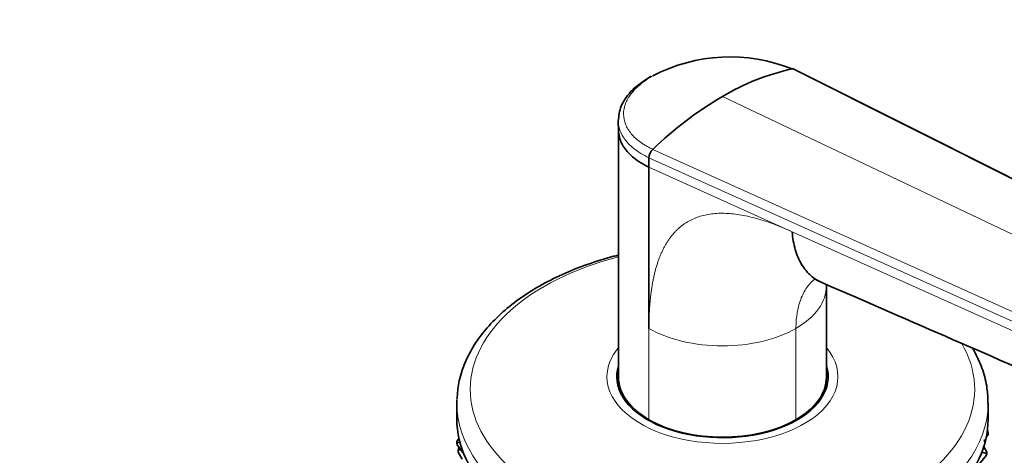
# Model space of a CAD drawing. Units: millimetres. Extents: x 0 to 1478, y 0 to 1758.
# Drawn here: x 370 to 455, y 294 to 332 of the extents above; entities that cross this region are included whole.
import ezdxf
from ezdxf import colors
from ezdxf.entities.mleader import LeaderData, LeaderLine
from ezdxf.math import Vec2, Vec3

# ---------------------------------------------------------------- set-up
doc = ezdxf.new("R2010")
doc.units = ezdxf.units.MM
doc.layers.add('DV5_Défaut', color=7, linetype='Continuous')
doc.layers.add('Défaut', color=7, linetype='Continuous')

# ---------------------------------------------------------------- blocks, each defined once
blk = doc.blocks.new('_DOT')
at = {"color": 0}
blk.add_line((0, 0), (-1, 0), dxfattribs=at)
at = {"color": 0, "const_width": 0.333}
blk.add_lwpolyline([(-0.1665, 0, 1), (0.1665, 0, 1)], format="xyb", close=True, dxfattribs=at)
blk = doc.blocks.new('SE4')
at = {"layer": 'DV5_Défaut', "color": 7, "linetype": 'Continuous', "lineweight": 18}
for p, q in [((488.071, 301.656), (436.906, 327.343)), ((483.204, 300.035), (430.873, 324.962)), ((424.84, 320.377), (478.503, 296.132)), ((478.284, 295.425), (424.509, 319.648)), ((424.509, 318.828), (436.904, 313.245)), ((436.904, 313.245), (478.347, 294.577)), ((424.509, 296.96), (424.509, 304.871)), ((437.237, 296.96), (437.237, 304.871))]:
    blk.add_line(p, q, dxfattribs=at)
at = {"layer": 'DV5_Défaut', "color": 7, "linetype": 'Continuous', "lineweight": 35}
for p, q in [((421.855, 322.816), (421.873, 321.994)), ((421.873, 322.024), (421.873, 300.634)), ((424.509, 318.828), (424.509, 319.648)), ((424.509, 304.871), (424.509, 318.828)), ((439.873, 300.634), (439.873, 308.585)), ((421.873, 300.276), (421.873, 299.731)), ((439.873, 299.731), (439.873, 300.276)), ((407.873, 298.397), (407.873, 297.01)), ((453.873, 297.01), (453.873, 298.397)), ((453.863, 295.854), (453.788, 295.871)), ((453.856, 295.969), (453.81, 296.03)), ((453.863, 295.854), (453.856, 295.969)), ((453.863, 295.691), (453.863, 295.854)), ((407.883, 295.063), (408.059, 295.321)), ((407.883, 295.063), (407.89, 294.947)), ((407.883, 294.899), (407.883, 295.063)), ((407.89, 294.947), (408.135, 295.009)), ((453.555, 295.208), (453.549, 295.231)), ((453.555, 295.045), (453.555, 295.208)), ((453.72, 295.482), (453.863, 295.691)), ((407.89, 294.784), (407.883, 294.899)), ((407.89, 294.947), (407.89, 294.784)), ((408.462, 294.023), (407.89, 294.784)), ((408.004, 294.424), (407.983, 294.309)), ((407.983, 294.309), (408.211, 294.356)), ((407.983, 294.309), (407.983, 294.146)), ((407.983, 294.146), (408.35, 293.55)), ((408.085, 294.524), (408.004, 294.424)), ((453.742, 294.043), (453.335, 294.155)), ((453.762, 294.158), (453.491, 294.599)), ((453.742, 294.043), (453.762, 294.158)), ((453.762, 294.158), (453.762, 293.995)), ((452.967, 292.939), (453.742, 293.88)), ((453.742, 293.88), (453.742, 294.043)), ((453.762, 293.995), (453.742, 293.88))]:
    blk.add_line(p, q, dxfattribs=at)
for centre, radius, start, end in [((431.526, 313.999), 14.387, 68.04359, 117.71427), ((441.278, 307.434), 20.383, 102.38553, 120.69477), ((447.128, 297.312), 32.074, 120.45035, 134.01794), ((425.569, 319.606), 1.061, 133.4377, 177.74684)]:
    blk.add_arc(centre, radius, start, end, dxfattribs=at)
at = {"layer": 'DV5_Défaut', "color": 7, "linetype": 'Continuous', "lineweight": 18}
for centre, major_axis, start_param, end_param in [((430.873, 299.591), (-21.835, 0), 5.137238, 6.283185), ((430.873, 308.546), (-9, 0), 2.356194, 3.141655), ((430.873, 308.546), (9, 0), 3.926966, 5.497787), ((430.873, 299.591), (-21.835, 0), 0, 3.465998), ((430.873, 300.684), (-10, 0), 5.832158, 6.283185), ((430.873, 300.684), (-10, 0), 0, 3.592619), ((430.873, 298.397), (-23, 0), 0, 3.138613)]:
    blk.add_ellipse(centre, major_axis=major_axis, ratio=0.57735, start_param=start_param, end_param=end_param, dxfattribs=at)
at = {"layer": 'DV5_Défaut', "color": 7, "linetype": 'Continuous', "lineweight": 35}
for centre, major_axis, start_param, end_param in [((430.873, 300.684), (-9.15, 0), 6.101866, 6.283185), ((430.873, 300.684), (-9.15, 0), 0, 3.322912), ((430.873, 299.459), (-9.15, 0), -0.18537, -0.11618), ((430.873, 300.634), (9, 0), 3.141593, 3.926991), ((430.873, 300.276), (-9, 0), 6.248685, 6.283185), ((430.873, 300.276), (-9, 0), 0, 0.175516), ((430.873, 300.634), (-9, 0), 2.356194, 3.141593), ((430.873, 300.276), (-9, 0), 2.966077, 3.176093), ((430.873, 299.459), (-9.15, 0), 3.257773, 3.326962), ((430.873, 298.397), (-23, 0), 6.259052, 6.283185), ((430.873, 297.01), (-23, 0), 0, 3.141593), ((430.873, 300.634), (-9, 0), 0.785398, 2.356194)]:
    blk.add_ellipse(centre, major_axis=major_axis, ratio=0.57735, start_param=start_param, end_param=end_param, dxfattribs=at)
for points, knots in [([(424.665, 326.703), (424.033, 326.293), (423.253, 325.771), (422.491, 324.856), (421.974, 323.956), (421.899, 323.299), (421.855, 322.817)], [0, 0, 0, 0, 0.356027, 0.5263, 0.705246, 1, 1, 1, 1]), ([(436.906, 327.343), (436.933, 327.349), (436.987, 327.353), (437.057, 327.34), (437.096, 327.32), (437.113, 327.308)], [0, 0, 0, 0, 0.349291, 0.698582, 1, 1, 1, 1]), ([(421.873, 321.994), (421.877, 321.85), (421.932, 321.345), (422.283, 320.525), (423.163, 319.589), (424.01, 319.066), (424.509, 318.828)], [0, 0, 0, 0, 0.118108, 0.414784, 0.696004, 1, 1, 1, 1]), ([(436.904, 313.245), (436.945, 312.698), (437.126, 311.655), (437.683, 310.355), (438.469, 309.409), (439.103, 309.007), (439.419, 308.869)], [0, 0, 0, 0, 0.259371, 0.518742, 0.778113, 1, 1, 1, 1]), ([(421.865, 311.218), (421.727, 311.183), (420.801, 310.942), (419.137, 310.429), (416.985, 309.568), (415, 308.561), (413.21, 307.418), (411.639, 306.149), (410.312, 304.768), (409.25, 303.289), (408.483, 301.753), (408.005, 300.201), (407.931, 299.268), (407.897, 298.759)], [0, 0, 0, 0, 0.017474, 0.117588, 0.217915, 0.318482, 0.419277, 0.520202, 0.620936, 0.721012, 0.81985, 0.917006, 1, 1, 1, 1]), ([(438.818, 309.214), (438.819, 309.18), (438.907, 309.099), (439.221, 308.956), (439.431, 308.864)], [0, 0, 0, 0, 0.456185, 1, 1, 1, 1]), ([(439.419, 308.869), (447.57, 305.319), (456.31, 301.513), (467.412, 296.678), (473.739, 293.922), (477.524, 292.273), (480.406, 291.018)], [0, 0, 0, 0, 0.542137, 0.699013, 0.808091, 1, 1, 1, 1]), ([(453.854, 298.353), (453.846, 298.845), (453.82, 299.749), (453.441, 301.258), (452.944, 302.409), (452.587, 303.044), (452.498, 303.193)], [0, 0, 0, 0, 0.268444, 0.584259, 0.901709, 1, 1, 1, 1])]:
    blk.add_open_spline(points, degree=3, knots=knots, dxfattribs=at)
at = {"layer": 'DV5_Défaut', "color": 7, "linetype": 'Continuous', "lineweight": 18}
for points, knots in [([(424.835, 326.736), (424.769, 326.698), (424.637, 326.621), (424.448, 326.504), (424.265, 326.383), (424.09, 326.26), (423.922, 326.134), (423.654, 325.92), (423.314, 325.609), (422.951, 325.191), (422.664, 324.759), (422.39, 324.171), (422.251, 323.423), (422.425, 322.544), (422.841, 321.855), (423.326, 321.348), (423.689, 321.053), (424.013, 320.83), (424.275, 320.67), (424.549, 320.517), (424.745, 320.423), (424.84, 320.377)], [0, 0, 0, 0, 0.020823, 0.041595, 0.06234, 0.083079, 0.103836, 0.124635, 0.186909, 0.249224, 0.311884, 0.374604, 0.499827, 0.625296, 0.750762, 0.812943, 0.87536, 0.906576, 0.937672, 0.969744, 1, 1, 1, 1]), ([(424.509, 319.648), (424.005, 319.886), (423.151, 320.411), (422.265, 321.35), (421.911, 322.174), (421.858, 322.683), (421.855, 322.83)], [0, 0, 0, 0, 0.303375, 0.58402, 0.88009, 1, 1, 1, 1]), ([(424.509, 304.871), (424.509, 305.03), (424.511, 305.346), (424.522, 305.811), (424.541, 306.264), (424.567, 306.705), (424.6, 307.135), (424.64, 307.553), (424.689, 307.96), (424.744, 308.355), (424.807, 308.738), (424.877, 309.109), (424.955, 309.469), (425.04, 309.818), (425.132, 310.154), (425.232, 310.479), (425.339, 310.792), (425.454, 311.094), (425.576, 311.384), (425.705, 311.662), (425.842, 311.929), (425.986, 312.184), (426.138, 312.427), (426.297, 312.658), (426.463, 312.878), (426.637, 313.087), (426.818, 313.283), (427.007, 313.468), (427.203, 313.641), (427.406, 313.803), (427.692, 314.006), (428.073, 314.232), (428.564, 314.455), (429.086, 314.628), (429.64, 314.752), (430.226, 314.825), (430.843, 314.849), (431.492, 314.822), (432.172, 314.746), (432.884, 314.621), (433.627, 314.445), (434.401, 314.22), (435.207, 313.945), (436.045, 313.622), (436.615, 313.372), (436.904, 313.245)], [0, 0, 0, 0, 0.020598, 0.040875, 0.060838, 0.080493, 0.099849, 0.118912, 0.13769, 0.156193, 0.174428, 0.192406, 0.210134, 0.227624, 0.244886, 0.26193, 0.278768, 0.295411, 0.311872, 0.328162, 0.344295, 0.360283, 0.376141, 0.391882, 0.407521, 0.423071, 0.438548, 0.453967, 0.469342, 0.484689, 0.500024, 0.531701, 0.563527, 0.595634, 0.628152, 0.661205, 0.694913, 0.729386, 0.76473, 0.801041, 0.83841, 0.876919, 0.916642, 0.957648, 1, 1, 1, 1]), ([(437.237, 304.871), (437.237, 305.367), (437.276, 305.84), (437.431, 306.724), (437.547, 307.136), (437.853, 307.886), (438.042, 308.223), (438.45, 308.763), (438.658, 308.978), (438.887, 309.161)], [0, 0, 0, 0, 0.261062, 0.261062, 0.522123, 0.522123, 0.783185, 0.783185, 1, 1, 1, 1])]:
    blk.add_open_spline(points, degree=3, knots=knots, dxfattribs=at)
at = {"layer": 'DV5_Défaut', "color": 7, "linetype": 'Continuous', "lineweight": 35}
blk.add_open_spline([(488.175, 301.639), (471.419, 310.06), (454.399, 318.616), (437.116, 327.306)], degree=3, dxfattribs=at)

msp = doc.modelspace()

# ---------------------------------------------------------------- block references
at = {"layer": 'Défaut'}
msp.add_blockref('SE4', (0, 0), dxfattribs=at)

# ---------------------------------------------------------------- leaders
at = {"layer": 'Défaut', "color": 7, "linetype": 'Continuous', "lineweight": 18}
ml = msp.add_multileader_mtext('Standard', dxfattribs=at)
ml.set_content('{\\pxsm0.9;\\fSolid Edge ISO|b1||i0||c0|p34;\\W1.;18/10/2021\\P}', color=256)
ml.set_leader_properties()
ml.set_arrow_properties(name='DOT')
ml.build(insert=Vec2(0, 0))
ml.multileader.update_dxf_attribs({"leader_type": 0, "dogleg_length": 0, "arrow_head_size": 12})
ctx = ml.context
ctx.base_point, ctx.char_height, ctx.arrow_head_size, ctx.landing_gap_size = Vec3(1390.407, 1750.708), 12, 12, 4.2
notes = []
notes.append((ctx, [(0, (0, 0, 0), (0, 0), (1, 0), 1, [])]))
ctx.mtext.insert = Vec3(1392.407, 1756.828)
for ctx, leaders in notes:
    for number, flags, end, landing, length, lines in leaders:
        leader = LeaderData()
        leader.index, (leader.has_last_leader_line, leader.has_dogleg_vector, leader.attachment_direction) = number, flags
        leader.last_leader_point, leader.dogleg_vector, leader.dogleg_length = Vec3(end), Vec3(landing), length
        for number, points, colour, breaks in lines:
            line = LeaderLine()
            line.index, line.vertices, line.color, line.breaks = number, Vec3.list(points), colors.encode_raw_color(colour), breaks
            leader.lines.append(line)
        ctx.leaders.append(leader)

doc.saveas('drawing.dxf')
